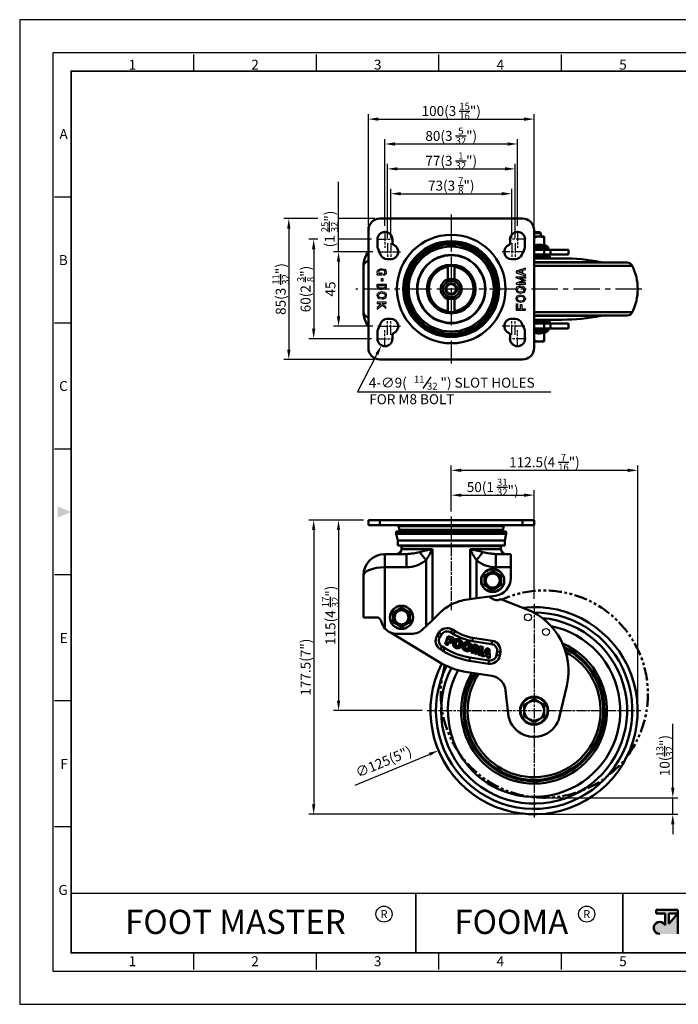
# Model space of a CAD drawing. Units: millimetres. Extents: x 0 to 1604, y 0 to 594.
# Drawn here: x 0 to 397, y 0 to 594 of the extents above; entities that cross this region are included whole.
import ezdxf
from ezdxf.enums import TextEntityAlignment as Align

# ---------------------------------------------------------------- set-up
doc = ezdxf.new("R2010")
doc.units = ezdxf.units.MM
doc.header["$LTSCALE"] = 0.5
for name, pattern in [('AM_ISO08W050', [18, 12, -1.5, 3, -1.5]), ('CENTER', [50.8, 31.75, -6.35, 6.35, -6.35]), ('PHANTOM2', [31.75, 15.875, -3.175, 3.175, -3.175, 3.175, -3.175])]:
    doc.linetypes.add(name, pattern=pattern)
doc.layers.get('0').update_dxf_attribs({"color": 3})
doc.layers.add('AM_7', color=1, linetype='AM_ISO08W050', lineweight=25)
doc.layers.add('AM_VIS', color=3, linetype='Continuous', lineweight=50)
doc.styles.add('DIM TEXT STYLE', font='romans.shx', dxfattribs={"oblique": 15, "bigfont": 'whgtxt.shx'})
doc.styles.add('GDD', font='romans.shx', dxfattribs={"oblique": 15})
doc.styles.add('SECTION', font='monosi.ttf', dxfattribs={"height": 3})
doc.styles.add('홈피용footmaster', font='HYMJRE.TTF')

# ---------------------------------------------------------------- blocks, each defined once
blk = doc.blocks.new('FORMAT-홈피용-HOR')
at = {"layer": 'AM_VIS'}
h = blk.add_hatch(color=1, dxfattribs=at)
h.paths.add_polyline_path([(195.83, 27.41), (198.56, 27.41), (195.83, 24.32)], flags=16)
edge = h.paths.add_edge_path()
edge.add_line((192.01, 28.51), (192.01, 27.41))
edge.add_line((192.01, 27.41), (194.74, 27.41))
edge.add_line((194.74, 27.41), (194.74, 23.84))
edge.add_arc((193.1, 23.04), 1.82, 25.8419, 270)
edge.add_line((193.1, 21.22), (198.56, 21.22))
edge.add_line((198.56, 21.22), (198.56, 28.51))
edge.add_line((198.56, 28.51), (192.01, 28.51))
at = {"color": 8}
for p, q in [((52.5, 281.5), (52.5, 286.5)), ((89.5, 281.5), (89.5, 286.5)), ((126.5, 281.5), (126.5, 286.5)), ((163.5, 281.5), (163.5, 286.5)), ((15.5, 243.5), (10.5, 243.5)), ((15.5, 205.5), (10.5, 205.5)), ((15.5, 167.5), (10.5, 167.5)), ((15.5, 129.5), (10.5, 129.5)), ((15.5, 91.5), (10.5, 91.5)), ((15.5, 53.5), (10.5, 53.5)), ((52.5, 10.5), (52.5, 15.5)), ((89.5, 10.5), (89.5, 15.5)), ((126.5, 10.5), (126.5, 15.5)), ((163.5, 10.5), (163.5, 15.5))]:
    blk.add_line(p, q, dxfattribs=at)
at = {"color": 9}
for p, q in [((119.54, 15.5), (119.54, 33.5)), ((181.96, 15.5), (181.96, 33.5))]:
    blk.add_line(p, q, dxfattribs=at)
blk.add_lwpolyline([(0, 0), (401, 0), (401, 297), (0, 297)], close=True)
at = {"color": 5}
blk.add_lwpolyline([(10, 10), (391, 10), (391, 287), (10, 287)], close=True, dxfattribs=at)
at = {"const_width": 0.5}
blk.add_lwpolyline([(15.5, 15.5), (385.5, 15.5), (385.5, 281.5), (15.5, 281.5)], close=True, dxfattribs=at)
at = {"const_width": 0.45}
for points in [[(275.6, 15.5), (275.6, 33.5), (15.5, 33.5)], [(119.54, 33.5), (119.54, 15.5)], [(181.96, 33.5), (181.96, 15.5)]]:
    blk.add_lwpolyline(points, dxfattribs=at)
at = {"color": 1}
for centre in [(109.92, 27.21), (109.92, 27.21), (171.06, 27.21)]:
    blk.add_circle(centre, 2.43, dxfattribs=at)
blk.add_solid([(11.5, 150.17), (11.5, 146.83), (15.5, 148.5)], dxfattribs=at)
at = {"layer": 'AM_VIS', "color": 1, "ltscale": 25.4}
for p, q in [((192.01, 28.51), (198.56, 28.51)), ((192.01, 28.51), (192.01, 27.41)), ((192.01, 27.41), (194.74, 27.41)), ((194.74, 27.41), (194.74, 23.84)), ((195.83, 27.41), (195.83, 24.32)), ((198.56, 27.41), (195.83, 24.32)), ((195.83, 27.41), (198.56, 27.41)), ((198.56, 28.51), (198.56, 21.22))]:
    blk.add_line(p, q, dxfattribs=at)
blk.add_arc((193.1, 23.04), 1.82, 25.8419, 270, dxfattribs=at)
at = {"color": 8, "style": 'SECTION'}
for s, p in [('1', (34, 281)), ('2', (71, 281)), ('3', (108, 281)), ('4', (145, 281)), ('5', (182, 281))]:
    blk.add_text(s, height=3, dxfattribs=at).set_placement(p, align=Align.BOTTOM_CENTER)
for s, p in [('A', (14.5, 262.5)), ('B', (14.5, 224.5)), ('C', (14.5, 186.5)), ('E', (14.5, 110.5)), ('F', (14.5, 72.5)), ('G', (14.5, 34.5))]:
    blk.add_text(s, height=3, dxfattribs=at).set_placement(p, align=Align.MIDDLE_RIGHT)
at = {"color": 1, "style": '홈피용footmaster'}
for s, height, p in [('FOOT MASTER', 7.2828, (65.09, 24.86)), ('R', 2.43, (109.92, 27.21)), ('FOOMA', 7.283, (148.32, 24.86)), ('R', 2.43, (171.06, 27.21))]:
    blk.add_text(s, height=height, dxfattribs=at).set_placement(p, align=Align.MIDDLE_CENTER)
at = {"color": 8, "style": 'SECTION'}
for s, p in [('1', (34, 14.5)), ('2', (71, 14.5)), ('3', (108, 14.5)), ('4', (145, 14.5)), ('5', (182, 14.5))]:
    blk.add_text(s, height=3, dxfattribs=at).set_placement(p, align=Align.TOP_CENTER)

msp = doc.modelspace()

# ---------------------------------------------------------------- linework, layer by layer
at = {"color": 1}
for p, q in [((210.38, 470.01), (210.38, 537.01)), ((310.38, 470.01), (310.38, 537.01)), ((216.38, 534.01), (304.38, 534.01)), ((220.38, 469.66), (220.38, 522.01)), ((226.38, 519.01), (294.38, 519.01)), ((300.38, 469.66), (300.38, 522.01)), ((221.88, 462.16), (221.88, 507.01)), ((298.88, 462.16), (298.88, 507.01)), ((227.88, 504.01), (292.88, 504.01)), ((192.38, 454.01), (192.38, 496.27)), ((223.88, 462.16), (223.88, 492.01)), ((229.88, 489.01), (290.88, 489.01)), ((296.88, 462.16), (296.88, 492.01)), ((179.97, 474.01), (159.38, 474.01)), ((214.38, 474.01), (192.38, 474.01)), ((162.38, 468.01), (162.38, 395.01)), ((179.97, 461.51), (174.38, 461.51)), ((212.23, 461.51), (192.38, 461.51)), ((177.38, 455.51), (177.38, 407.51)), ((213.03, 454.01), (189.38, 454.01)), ((192.38, 448.01), (192.38, 415.01)), ((213.03, 409.01), (189.38, 409.01)), ((212.23, 401.51), (174.38, 401.51)), ((214.38, 389.01), (159.38, 389.01)), ((260.38, 297.37), (260.38, 325.15)), ((266.38, 322.15), (366.88, 322.15)), ((372.88, 180.15), (372.88, 325.15)), ((260.38, 297.37), (260.38, 310.15)), ((310.38, 244.62), (310.38, 310.15)), ((266.38, 307.15), (304.38, 307.15)), ((207.38, 292.15), (174.38, 292.15)), ((207.38, 292.15), (189.38, 292.15)), ((177.38, 286.15), (177.38, 120.65)), ((192.38, 286.15), (192.38, 183.15)), ((242.9, 177.15), (189.38, 177.15)), ((394.05, 130.65), (394.05, 169.3)), ((202.47, 132.19), (247.15, 150.8)), ((319.55, 124.65), (397.05, 124.65)), ((394.05, 114.65), (394.05, 124.65)), ((307.38, 114.65), (174.38, 114.65)), ((313.38, 114.65), (397.05, 114.65)), ((394.05, 108.65), (394.05, 102.65))]:
    msp.add_line(p, q, dxfattribs=at)
at = {"color": 1, "linetype": 'CENTER'}
for p, q in [((260.38, 476.42), (260.38, 386.6)), ((375.46, 431.51), (202.81, 431.51))]:
    msp.add_line(p, q, dxfattribs=at)
at = {"color": 2, "linetype": 'Continuous'}
for p, q in [((215.7, 441.65), (215.92, 442.78)), ((215.92, 440.81), (215.7, 441.65)), ((215.7, 439.81), (215.7, 440.61)), ((215.7, 440.61), (216.04, 440.61)), ((218.46, 439.81), (215.7, 439.81)), ((215.92, 442.78), (216.55, 443.2)), ((216.04, 440.61), (215.92, 440.81)), ((216.62, 442.28), (216.53, 441.65)), ((216.53, 441.65), (216.66, 441.13)), ((216.55, 443.2), (217.61, 443.61)), ((216.92, 442.48), (216.62, 442.28)), ((216.66, 441.13), (216.91, 440.74)), ((216.91, 440.74), (217.03, 440.67)), ((217.8, 442.83), (216.92, 442.48)), ((217.03, 440.67), (217.45, 440.61)), ((217.45, 440.61), (217.66, 440.61)), ((217.61, 443.61), (218.46, 443.7)), ((217.66, 441.31), (218.46, 441.31)), ((217.66, 440.61), (217.66, 441.31)), ((218.43, 442.89), (217.8, 442.83)), ((219.73, 442.67), (218.43, 442.89)), ((218.46, 443.7), (219.95, 443.45)), ((218.46, 441.31), (218.46, 439.81)), ((219.62, 440.48), (220.15, 440.84)), ((219.62, 439.76), (219.62, 440.48)), ((220.05, 439.81), (219.62, 439.76)), ((220.1, 442.53), (219.73, 442.67)), ((219.95, 443.45), (220.58, 443.2)), ((220.69, 440.23), (220.05, 439.81)), ((220.29, 442.31), (220.1, 442.53)), ((220.15, 440.84), (220.35, 441.06)), ((220.41, 441.58), (220.29, 442.31)), ((220.35, 441.06), (220.41, 441.58)), ((220.58, 443.2), (221.01, 442.7)), ((221.11, 440.73), (220.69, 440.23)), ((221.01, 442.7), (221.22, 441.65)), ((221.22, 441.65), (221.11, 440.73)), ((305.1, 444.17), (299.58, 442.34)), ((299.58, 442.34), (299.58, 441.28)), ((299.58, 441.28), (305.1, 439.45)), ((300.53, 441.81), (303.01, 442.63)), ((303.01, 440.99), (300.53, 441.81)), ((303.01, 442.63), (303.01, 440.99)), ((303.61, 442.83), (305.1, 443.33)), ((303.61, 440.79), (303.61, 442.83)), ((305.1, 440.29), (303.61, 440.79)), ((305.1, 443.33), (305.1, 444.17)), ((305.1, 439.45), (305.1, 440.29)), ((215.7, 432.65), (215.7, 434.48)), ((215.7, 434.48), (221.22, 434.48)), ((216.5, 432.84), (216.5, 433.68)), ((216.5, 433.68), (220.42, 433.68)), ((218.27, 436.17), (218.27, 437.81)), ((218.27, 437.81), (219.07, 437.81)), ((219.07, 436.17), (218.27, 436.17)), ((219.07, 437.81), (219.07, 436.17)), ((220.42, 433.68), (220.42, 432.79)), ((221.22, 434.48), (221.22, 432.65)), ((299.58, 438.32), (299.58, 438.86)), ((299.58, 438.86), (305.1, 438.86)), ((303.73, 436.69), (299.58, 438.32)), ((303.73, 436.69), (299.58, 435.06)), ((299.58, 435.06), (299.58, 434.52)), ((299.58, 434.52), (305.1, 434.52)), ((305.1, 438.16), (301.64, 438.16)), ((301.64, 438.16), (305.1, 436.8)), ((301.64, 435.22), (305.1, 436.58)), ((305.1, 435.22), (301.64, 435.22)), ((305.1, 438.86), (305.1, 438.16)), ((305.1, 436.8), (305.1, 436.69)), ((305.1, 436.58), (305.1, 436.69)), ((305.1, 434.52), (305.1, 435.22)), ((216.13, 431.81), (215.7, 432.65)), ((215.7, 427.65), (215.92, 428.65)), ((215.92, 428.65), (216.87, 429.65)), ((217.4, 431.31), (216.13, 431.81)), ((216.7, 432.45), (216.5, 432.84)), ((216.53, 427.69), (216.65, 428.26)), ((216.73, 427.07), (216.53, 427.69)), ((216.65, 428.26), (217.27, 428.91)), ((217.6, 432.09), (216.7, 432.45)), ((216.87, 429.65), (218.57, 429.98)), ((217.27, 428.91), (218.56, 429.16)), ((218.67, 431.15), (217.4, 431.31)), ((218.66, 431.96), (217.6, 432.09)), ((218.56, 429.16), (219.67, 428.91)), ((218.57, 429.98), (220.05, 429.65)), ((219.89, 432.16), (218.66, 431.96)), ((220.16, 431.4), (218.67, 431.15)), ((219.67, 428.91), (220.16, 428.48)), ((220.26, 432.37), (219.89, 432.16)), ((220.05, 429.65), (220.8, 428.98)), ((220.9, 431.81), (220.16, 431.4)), ((220.16, 428.48), (220.34, 428.14)), ((220.42, 432.79), (220.26, 432.37)), ((220.44, 427.81), (220.27, 427.01)), ((220.34, 428.14), (220.43, 427.53)), ((220.8, 428.98), (221.11, 428.4)), ((221.22, 432.65), (220.9, 431.81)), ((221.11, 428.4), (221.22, 427.65)), ((299.58, 431.19), (299.79, 432.19)), ((299.69, 430.44), (299.58, 431.19)), ((300, 429.86), (299.69, 430.44)), ((299.79, 432.19), (300.43, 432.94)), ((300.75, 429.19), (300, 429.86)), ((300.36, 431.02), (300.53, 431.83)), ((300.46, 430.69), (300.37, 431.3)), ((300.43, 432.94), (301.28, 433.36)), ((300.43, 427.44), (301.28, 427.86)), ((300.64, 430.36), (300.46, 430.69)), ((300.53, 431.83), (300.93, 432.29)), ((301.13, 429.92), (300.64, 430.36)), ((302.23, 428.86), (300.75, 429.19)), ((300.93, 432.29), (301.54, 432.59)), ((302.24, 429.67), (301.13, 429.92)), ((301.28, 433.36), (302.13, 433.52)), ((301.28, 427.86), (302.13, 428.02)), ((301.54, 432.59), (302.13, 432.71)), ((302.13, 433.52), (303.82, 433.19)), ((302.13, 432.71), (303.42, 432.45)), ((302.13, 428.02), (303.82, 427.69)), ((303.93, 429.19), (302.23, 428.86)), ((303.53, 429.92), (302.24, 429.67)), ((303.42, 432.45), (304.07, 431.77)), ((304.15, 430.58), (303.53, 429.92)), ((303.82, 433.19), (304.78, 432.19)), ((303.82, 427.69), (304.78, 426.69)), ((304.88, 430.19), (303.93, 429.19)), ((304.07, 431.77), (304.27, 431.15)), ((304.27, 431.15), (304.15, 430.58)), ((304.78, 432.19), (305.1, 431.19)), ((305.1, 431.19), (304.88, 430.19)), ((216.02, 426.65), (215.7, 427.65)), ((221.22, 423.65), (215.7, 423.65)), ((215.7, 423.65), (215.7, 422.85)), ((215.7, 422.85), (217.51, 422.85)), ((218.08, 422.31), (215.7, 420.31)), ((215.7, 419.27), (218.67, 421.76)), ((216.98, 425.65), (216.02, 426.65)), ((217.38, 426.38), (216.73, 427.07)), ((218.67, 425.31), (216.98, 425.65)), ((218.67, 426.13), (217.38, 426.38)), ((217.51, 422.85), (218.08, 422.31)), ((219.27, 426.24), (218.67, 426.13)), ((219.52, 425.48), (218.67, 425.31)), ((218.67, 421.76), (220.83, 419.75)), ((220.83, 420.84), (218.68, 422.85)), ((218.68, 422.85), (221.22, 422.85)), ((219.87, 426.54), (219.27, 426.24)), ((220.37, 425.9), (219.52, 425.48)), ((220.27, 427.01), (219.87, 426.54)), ((221.01, 426.65), (220.37, 425.9)), ((221.22, 427.65), (221.01, 426.65)), ((221.22, 422.85), (221.22, 423.65)), ((299.58, 425.69), (299.79, 426.69)), ((299.69, 424.94), (299.58, 425.69)), ((299.58, 422.59), (299.58, 418.86)), ((299.58, 422.59), (300.38, 422.59)), ((300, 424.36), (299.69, 424.94)), ((299.79, 426.69), (300.43, 427.44)), ((300.75, 423.69), (300, 424.36)), ((300.36, 425.52), (300.53, 426.33)), ((300.46, 425.19), (300.37, 425.8)), ((300.38, 422.59), (300.38, 419.66)), ((300.64, 424.86), (300.46, 425.19)), ((300.53, 426.33), (300.93, 426.79)), ((301.13, 424.42), (300.64, 424.86)), ((302.23, 423.36), (300.75, 423.69)), ((300.93, 426.79), (301.54, 427.09)), ((302.24, 424.17), (301.13, 424.42)), ((301.54, 427.09), (302.13, 427.21)), ((302.13, 427.21), (303.42, 426.95)), ((302.13, 419.66), (302.13, 422.18)), ((302.13, 422.18), (302.93, 422.18)), ((303.93, 423.69), (302.23, 423.36)), ((303.53, 424.42), (302.24, 424.17)), ((302.93, 422.18), (302.93, 419.66)), ((303.42, 426.95), (304.07, 426.27)), ((304.15, 425.08), (303.53, 424.42)), ((304.88, 424.69), (303.93, 423.69)), ((304.07, 426.27), (304.27, 425.65)), ((304.27, 425.65), (304.15, 425.08)), ((304.78, 426.69), (305.1, 425.69)), ((305.1, 425.69), (304.88, 424.69)), ((215.7, 420.31), (215.7, 419.27)), ((220.83, 419.75), (220.83, 420.84)), ((299.58, 418.86), (305.1, 418.86)), ((300.38, 419.66), (302.13, 419.66)), ((302.93, 419.66), (305.1, 419.66)), ((305.1, 418.86), (305.1, 419.66))]:
    msp.add_line(p, q, dxfattribs=at)
at = {"color": 4}
msp.add_line((243.51, 371.58), (248.32, 378.46), dxfattribs=at)
at = {"color": 1}
msp.add_lwpolyline([(215.54, 392.2), (203.76, 369.53), (320.51, 369.53)], dxfattribs=at)
for centre in [(306.75, 233.45), (317.63, 224.64)]:
    msp.add_circle(centre, 2.1)
for points in [[(216.38, 535.01), (216.38, 533.01), (210.38, 534.01)], [(304.38, 535.01), (304.38, 533.01), (310.38, 534.01)], [(226.38, 520.01), (226.38, 518.01), (220.38, 519.01)], [(294.38, 520.01), (294.38, 518.01), (300.38, 519.01)], [(227.88, 505.01), (227.88, 503.01), (221.88, 504.01)], [(292.88, 505.01), (292.88, 503.01), (298.88, 504.01)], [(229.88, 490.01), (229.88, 488.01), (223.88, 489.01)], [(290.88, 490.01), (290.88, 488.01), (296.88, 489.01)], [(161.38, 468.01), (163.38, 468.01), (162.38, 474.01)], [(176.38, 455.51), (178.38, 455.51), (177.38, 461.51)], [(191.38, 448.01), (193.38, 448.01), (192.38, 454.01)], [(191.38, 415.01), (193.38, 415.01), (192.38, 409.01)], [(176.38, 407.51), (178.38, 407.51), (177.38, 401.51)], [(161.38, 395.01), (163.38, 395.01), (162.38, 389.01)], [(214.65, 392.66), (218.3, 397.52), (216.43, 391.73)], [(266.38, 323.15), (266.38, 321.15), (260.38, 322.15)], [(366.88, 323.15), (366.88, 321.15), (372.88, 322.15)], [(266.38, 308.15), (266.38, 306.15), (260.38, 307.15)], [(304.38, 308.15), (304.38, 306.15), (310.38, 307.15)], [(176.38, 286.15), (178.38, 286.15), (177.38, 292.15)], [(191.38, 286.15), (193.38, 286.15), (192.38, 292.15)], [(191.38, 183.15), (193.38, 183.15), (192.38, 177.15)], [(246.76, 151.73), (247.53, 149.88), (252.69, 153.11)], [(393.05, 130.65), (395.05, 130.65), (394.05, 124.65)], [(176.38, 120.65), (178.38, 120.65), (177.38, 114.65)], [(393.05, 108.65), (395.05, 108.65), (394.05, 114.65)]]:
    msp.add_solid(points, dxfattribs=at)
at = {"layer": 'AM_7'}
for p, q in [((220.38, 466.66), (220.38, 456.37)), ((300.38, 466.66), (300.38, 456.37)), ((215.23, 461.51), (225.52, 461.51)), ((221.88, 459.16), (221.88, 448.87)), ((223.88, 459.16), (223.88, 448.87)), ((305.52, 461.51), (295.23, 461.51)), ((296.88, 459.16), (296.88, 448.87)), ((298.88, 459.16), (298.88, 448.87)), ((216.03, 454.01), (229.73, 454.01)), ((304.73, 454.01), (291.03, 454.01)), ((221.88, 403.87), (221.88, 414.16)), ((223.88, 403.87), (223.88, 414.16)), ((296.88, 403.87), (296.88, 414.16)), ((298.88, 403.87), (298.88, 414.16)), ((216.03, 409.01), (229.73, 409.01)), ((220.38, 396.37), (220.38, 406.66)), ((304.73, 409.01), (291.03, 409.01)), ((300.38, 396.37), (300.38, 406.66)), ((215.23, 401.51), (225.52, 401.51)), ((305.52, 401.51), (295.23, 401.51)), ((260.38, 294.37), (260.38, 237.75)), ((310.38, 241.62), (310.38, 112.67)), ((245.9, 177.15), (374.86, 177.15))]:
    msp.add_line(p, q, dxfattribs=at)
at = {"layer": 'AM_VIS'}
for p, q in [((217.38, 474.01), (303.38, 474.01)), ((210.38, 396.01), (210.38, 467.01)), ((310.38, 467.01), (310.38, 396.01)), ((310.38, 465.76), (313.88, 465.76)), ((310.38, 465.26), (314.38, 465.26)), ((313.88, 465.76), (314.38, 465.26)), ((314.38, 465.26), (314.38, 463.26)), ((215.88, 461.51), (215.88, 457.51)), ((224.88, 459.14), (224.88, 461.51)), ((295.88, 461.51), (295.88, 459.14)), ((304.88, 457.51), (304.88, 461.51)), ((313.38, 463.26), (310.38, 463.26)), ((310.38, 457.71), (310.38, 462.49)), ((316.38, 463.26), (313.38, 463.26)), ((316.38, 463.26), (316.38, 462.49)), ((316.38, 457.71), (316.38, 462.49)), ((316.38, 458.26), (318.54, 456.97)), ((216.24, 455.74), (217.74, 452.24)), ((303.02, 452.24), (304.52, 455.74)), ((304.41, 455.51), (304.42, 455.51)), ((318.54, 456.97), (310.38, 456.97)), ((318.88, 456.37), (310.38, 456.37)), ((318.88, 455.96), (310.38, 455.96)), ((310.38, 455.26), (316.48, 455.26)), ((331.1, 452.26), (310.38, 452.26)), ((319.38, 451.51), (310.38, 451.51)), ((314.38, 451.51), (314.38, 452.26)), ((320.31, 455.26), (316.48, 455.26)), ((316.48, 452.26), (316.48, 455.26)), ((318.88, 455.96), (318.88, 456.37)), ((320.31, 452.26), (320.31, 455.26)), ((320.31, 455.26), (331.1, 455.26)), ((331.1, 455.26), (331.1, 452.26)), ((207.38, 445.51), (207.38, 417.51)), ((221.88, 449.51), (223.88, 449.51)), ((296.88, 449.51), (298.88, 449.51)), ((319.88, 451.01), (310.38, 451.01)), ((319.88, 450.21), (310.38, 450.21)), ((327.38, 450.01), (310.38, 450.01)), ((350.51, 447.76), (310.38, 447.76)), ((310.38, 447.51), (366.49, 447.51)), ((310.38, 445.55), (369.64, 445.55)), ((319.88, 450.21), (319.88, 451.01)), ((258.38, 445.37), (258.38, 444.86)), ((258.38, 437.53), (258.38, 444.86)), ((262.38, 445.37), (262.38, 444.86)), ((262.38, 444.86), (262.38, 437.53)), ((258.38, 437.53), (258.38, 436.6)), ((262.38, 437.53), (262.38, 436.6)), ((258.38, 426.42), (258.38, 425.5)), ((258.38, 418.16), (258.38, 425.5)), ((262.38, 426.42), (262.38, 425.5)), ((262.38, 425.5), (262.38, 418.16)), ((258.38, 418.16), (258.38, 417.66)), ((262.38, 418.16), (262.38, 417.66)), ((310.38, 417.48), (369.64, 417.48)), ((217.74, 410.79), (216.24, 407.29)), ((223.88, 413.51), (221.88, 413.51)), ((298.88, 413.51), (296.88, 413.51)), ((304.52, 407.29), (303.02, 410.79)), ((310.38, 415.51), (366.49, 415.51)), ((310.38, 415.26), (350.51, 415.26)), ((310.38, 413.01), (327.38, 413.01)), ((310.38, 412.81), (319.88, 412.81)), ((310.38, 412.01), (319.88, 412.01)), ((310.38, 411.51), (319.38, 411.51)), ((310.38, 410.76), (331.1, 410.76)), ((314.38, 410.76), (314.38, 411.51)), ((316.48, 407.76), (316.48, 410.76)), ((319.88, 412.81), (319.88, 412.01)), ((320.31, 407.76), (320.31, 410.76)), ((331.1, 410.76), (331.1, 407.76)), ((215.88, 405.51), (215.88, 401.51)), ((304.41, 407.51), (304.42, 407.51)), ((304.88, 401.51), (304.88, 405.51)), ((316.48, 407.76), (310.38, 407.76)), ((310.38, 407.06), (318.88, 407.06)), ((310.38, 406.66), (318.88, 406.66)), ((310.38, 406.06), (318.54, 406.06)), ((310.38, 405.32), (310.38, 400.54)), ((316.38, 404.76), (318.54, 406.06)), ((316.38, 405.32), (316.38, 400.54)), ((316.48, 407.76), (320.31, 407.76)), ((318.88, 407.06), (318.88, 406.66)), ((331.1, 407.76), (320.31, 407.76)), ((224.88, 401.51), (224.88, 403.89)), ((295.88, 403.89), (295.88, 401.51)), ((310.38, 399.76), (313.38, 399.76)), ((313.38, 399.76), (316.38, 399.76)), ((316.38, 400.54), (316.38, 399.76)), ((303.38, 389.01), (217.38, 389.01)), ((210.38, 289.15), (210.38, 292.15)), ((210.38, 292.15), (217.38, 292.15)), ((217.38, 289.15), (217.38, 292.15)), ((303.38, 292.15), (217.38, 292.15)), ((303.38, 289.15), (303.38, 292.15)), ((303.38, 292.15), (310.38, 292.15)), ((310.38, 289.15), (310.38, 292.15)), ((217.38, 289.15), (210.38, 289.15)), ((217.38, 289.15), (303.38, 289.15)), ((227.18, 285.25), (227.18, 283.75)), ((227.18, 285.25), (293.58, 285.25)), ((229.24, 286.25), (228.59, 288.43)), ((228.59, 288.43), (292.17, 288.43)), ((229.24, 286.25), (291.52, 286.25)), ((291.52, 286.25), (292.17, 288.43)), ((293.58, 285.25), (293.58, 283.75)), ((310.38, 289.15), (303.38, 289.15)), ((228.13, 279.75), (227.18, 283.75)), ((227.18, 283.75), (293.58, 283.75)), ((228.13, 279.75), (228.13, 276.75)), ((228.13, 279.75), (292.63, 279.75)), ((292.63, 279.75), (293.58, 283.75)), ((292.63, 279.75), (292.63, 276.75)), ((228.13, 276.75), (292.63, 276.75)), ((230.38, 276.45), (230.38, 274.65)), ((230.38, 276.45), (260.38, 276.45)), ((248.98, 274.65), (230.38, 274.65)), ((248.98, 274.65), (248.98, 231.83)), ((260.38, 276.45), (290.38, 276.45)), ((290.38, 274.65), (271.78, 274.65)), ((271.78, 274.65), (271.78, 244.44)), ((290.38, 276.45), (290.38, 274.65)), ((220.38, 263.65), (220.38, 271.65)), ((220.38, 271.65), (233.4, 271.65)), ((233.4, 263.65), (233.4, 271.65)), ((245.18, 267.88), (241.24, 272.8)), ((245.18, 228.13), (245.18, 267.88)), ((279.52, 272.8), (275.58, 267.88)), ((275.58, 244.93), (275.58, 267.88)), ((287.36, 271.65), (287.36, 263.65)), ((287.36, 271.65), (296.38, 271.65)), ((296.38, 263.65), (296.38, 271.65)), ((220.38, 263.65), (220.38, 226.77)), ((233.4, 263.65), (220.38, 263.65)), ((282.88, 259.98), (285.38, 261.42)), ((285.38, 261.42), (287.88, 259.98)), ((296.38, 263.65), (287.36, 263.65)), ((296.38, 263.65), (296.38, 257.3)), ((207.38, 233.45), (207.38, 258.65)), ((280.38, 258.53), (282.88, 259.98)), ((280.38, 258.53), (280.38, 255.65)), ((280.38, 255.65), (280.38, 252.76)), ((287.88, 259.98), (290.38, 258.53)), ((290.38, 258.53), (290.38, 255.65)), ((290.38, 255.65), (290.38, 252.76)), ((280.38, 252.76), (282.88, 251.32)), ((282.88, 251.32), (285.38, 249.87)), ((285.38, 249.87), (287.88, 251.32)), ((287.88, 251.32), (290.38, 252.76)), ((270.29, 244.24), (271.78, 244.44)), ((275.58, 244.93), (271.78, 244.44)), ((286.8, 246.4), (275.58, 244.93)), ((283.17, 245.92), (286.07, 244.21)), ((288.45, 243.89), (289.43, 244.15)), ((291.31, 244.05), (305.69, 238.41)), ((225.38, 236.33), (227.88, 237.78)), ((227.88, 237.78), (230.38, 239.22)), ((230.38, 239.22), (232.88, 237.78)), ((232.88, 237.78), (235.38, 236.33)), ((207.38, 233.45), (215.15, 233.45)), ((225.38, 236.33), (225.38, 233.45)), ((225.38, 233.45), (225.38, 230.56)), ((235.38, 236.33), (235.38, 233.45)), ((235.38, 233.45), (235.38, 230.56)), ((248.98, 231.83), (245.18, 228.13)), ((248.98, 231.83), (253.23, 235.97)), ((218.02, 231.31), (218.24, 230.57)), ((225.38, 230.56), (227.88, 229.12)), ((227.88, 229.12), (230.38, 227.67)), ((230.38, 227.67), (232.88, 229.12)), ((232.88, 229.12), (235.38, 230.56)), ((245.18, 228.13), (243.29, 226.29)), ((261.12, 226.1), (260.08, 224.39)), ((262.83, 225.05), (261.12, 226.1)), ((251.86, 207.14), (224.04, 224.19)), ((236.31, 223.45), (227.82, 223.45)), ((252.87, 224.11), (251.83, 222.41)), ((251.83, 222.41), (253.53, 221.36)), ((252.87, 224.11), (254.58, 223.07)), ((254.58, 223.07), (253.53, 221.36)), ((261.78, 223.34), (260.08, 224.39)), ((262.83, 225.05), (261.78, 223.34)), ((273.5, 221.13), (273.19, 219.15)), ((285.06, 219.32), (273.5, 221.13)), ((253.81, 214.16), (254.85, 215.86)), ((253.81, 214.16), (255.51, 213.11)), ((254.85, 215.86), (256.56, 214.82)), ((256.56, 214.82), (255.51, 213.11)), ((284.76, 217.34), (273.19, 219.15)), ((284.76, 217.34), (285.06, 219.32)), ((271.65, 209.27), (271.34, 207.29)), ((271.65, 209.27), (283.21, 207.46)), ((287.78, 210.8), (288.09, 212.77)), ((287.78, 210.8), (289.76, 210.49)), ((288.09, 212.77), (290.07, 212.46)), ((289.76, 210.49), (290.07, 212.46)), ((271.34, 207.29), (282.9, 205.49)), ((283.21, 207.46), (282.9, 205.49)), ((284.78, 198.11), (270.26, 200.38)), ((330.07, 192.15), (325.77, 173.58)), ((294.67, 175.46), (293.18, 189.29)), ((304.38, 180.61), (307.38, 182.34)), ((304.38, 180.61), (304.38, 177.15)), ((307.38, 182.34), (310.38, 184.07)), ((310.38, 184.07), (313.38, 182.34)), ((313.38, 182.34), (316.38, 180.61)), ((316.38, 180.61), (316.38, 177.15)), ((304.38, 177.15), (304.38, 173.68)), ((304.38, 173.68), (307.38, 171.95)), ((313.38, 171.95), (316.38, 173.68)), ((316.38, 177.15), (316.38, 173.68)), ((307.38, 171.95), (310.38, 170.22)), ((310.38, 170.22), (313.38, 171.95))]:
    msp.add_line(p, q, dxfattribs=at)
at = {"layer": 'AM_VIS', "color": 2}
for p, q in [((256.69, 217.17), (258.24, 222.16)), ((258.36, 221.94), (256.91, 217.28)), ((258.24, 222.16), (262.01, 220.99)), ((261.78, 220.87), (258.36, 221.94)), ((258.99, 219.53), (259.33, 220.62)), ((259.45, 220.41), (259.21, 219.63)), ((259.33, 220.62), (261.5, 219.94)), ((261.62, 219.73), (259.45, 220.41)), ((261.5, 219.94), (261.78, 220.87)), ((262.01, 220.99), (261.62, 219.73)), ((258.29, 216.68), (256.69, 217.17)), ((256.91, 217.28), (258.17, 216.89)), ((258.17, 216.89), (258.71, 218.64)), ((258.83, 218.43), (258.29, 216.68)), ((258.71, 218.64), (260.44, 218.1)), ((260.56, 217.89), (258.83, 218.43)), ((260.71, 218.99), (258.99, 219.53)), ((259.21, 219.63), (260.94, 219.1)), ((260.44, 218.1), (260.71, 218.99)), ((260.94, 219.1), (260.56, 217.89)), ((272.46, 212.27), (274.01, 217.25)), ((274.13, 217.03), (272.68, 212.37)), ((273.78, 212.03), (274.95, 215.79)), ((274.65, 214.23), (273.91, 211.82)), ((274.01, 217.25), (275.96, 216.65)), ((275.78, 216.52), (274.13, 217.03)), ((274.66, 214.22), (274.77, 214.65)), ((274.71, 211.57), (274.83, 214.15)), ((274.77, 214.65), (274.96, 215.45)), ((274.83, 214.15), (274.87, 214.66)), ((274.87, 214.66), (274.96, 215.45)), ((275.09, 215.75), (274.89, 211.69)), ((274.95, 215.79), (275.09, 215.75)), ((275.68, 212.73), (275.78, 216.52)), ((277.76, 215.9), (275.68, 212.73)), ((275.75, 211.42), (277.86, 214.89)), ((275.87, 213.95), (275.86, 213.7)), ((275.96, 216.65), (275.87, 213.95)), ((276.2, 213.83), (277.68, 216.11)), ((278.04, 214.84), (276.87, 211.07)), ((277.39, 213.79), (277.8, 214.53)), ((277.41, 213.42), (277.57, 213.89)), ((277.57, 213.89), (277.8, 214.53)), ((277.68, 216.11), (279.63, 215.51)), ((279.4, 215.39), (277.76, 215.9)), ((277.86, 214.89), (278.04, 214.84)), ((277.96, 210.73), (279.4, 215.39)), ((279.63, 215.51), (278.08, 210.52)), ((278.53, 210.38), (281.83, 214.82)), ((281.9, 214.61), (278.8, 210.47)), ((281.83, 214.82), (283.45, 214.32)), ((283.28, 214.18), (281.9, 214.61)), ((283.48, 209.02), (283.28, 214.18)), ((283.45, 214.32), (283.66, 208.79)), ((273.91, 211.82), (272.46, 212.27)), ((272.68, 212.37), (273.78, 212.03)), ((275.83, 211.22), (274.71, 211.57)), ((274.89, 211.69), (275.75, 211.42)), ((275.82, 213.16), (275.86, 213.7)), ((275.82, 213.16), (276.04, 213.57)), ((277.2, 213.47), (275.83, 211.22)), ((276.04, 213.57), (276.2, 213.83)), ((276.64, 210.97), (277.41, 213.42)), ((278.08, 210.52), (276.64, 210.97)), ((276.87, 211.07), (277.96, 210.73)), ((277.2, 213.47), (277.39, 213.79)), ((280.1, 209.89), (278.53, 210.38)), ((278.8, 210.47), (280.05, 210.08)), ((280.05, 210.08), (280.43, 210.69)), ((280.5, 210.49), (280.1, 209.89)), ((280.43, 210.69), (282.25, 210.12)), ((282.09, 210), (280.5, 210.49)), ((280.87, 211.35), (282.33, 213.56)), ((282.28, 210.91), (280.87, 211.35)), ((281.96, 212.72), (281.12, 211.45)), ((281.12, 211.45), (282.12, 211.13)), ((281.96, 212.72), (282.1, 212.95)), ((282.07, 209.28), (282.09, 210)), ((283.66, 208.79), (282.07, 209.28)), ((282.1, 212.95), (282.21, 213.18)), ((282.12, 211.13), (282.15, 212.65)), ((282.17, 212.94), (282.15, 212.65)), ((282.17, 212.94), (282.21, 213.18)), ((282.25, 210.12), (282.24, 209.4)), ((282.24, 209.4), (283.48, 209.02)), ((282.33, 213.56), (282.28, 210.91))]:
    msp.add_line(p, q, dxfattribs=at)
at = {"layer": 'AM_VIS'}
for centre, radius in [((260.38, 431.51), 32.75), ((260.38, 431.51), 28.91), ((260.38, 431.51), 28.27), ((260.38, 431.51), 27.79), ((260.38, 431.51), 27.77), ((260.38, 431.51), 26.94), ((260.38, 431.51), 25.64), ((260.38, 431.51), 20.6), ((260.38, 431.51), 20.4), ((260.38, 431.51), 14.69), ((260.38, 431.51), 5), ((260.38, 431.51), 3.5), ((260.38, 431.51), 3), ((285.38, 255.65), 7), ((285.38, 255.65), 6.83), ((285.38, 255.65), 4.25), ((230.38, 233.45), 7), ((230.38, 233.45), 6.83), ((230.38, 233.45), 4.25), ((310.38, 177.15), 8.5), ((310.38, 177.15), 8.16)]:
    msp.add_circle(centre, radius, dxfattribs=at)
for centre, radius, start, end in [((217.38, 467.01), 7, 90, 180), ((303.38, 467.01), 7, 0, 90), ((220.38, 461.51), 4.5, 0, 180), ((300.38, 461.51), 4.5, 0, 180), ((220.38, 457.51), 4.5, 180, 203.19859), ((223.88, 454.01), 4.5, 270, 68.67631), ((225.88, 459.14), 1, 180, 248.67631), ((296.88, 454.01), 4.5, 111.32369, 270), ((294.88, 459.14), 1, 291.32369, 360), ((300.38, 457.51), 4.5, 336.80141, 0), ((220.38, 445.51), 13, 140.28486, 180), ((221.88, 454.01), 4.5, 203.19859, 270), ((298.88, 454.01), 4.5, 270, 336.80141), ((318.18, 455.96), 0.7, 270, 0), ((318.18, 456.37), 0.7, 0, 59.03624), ((319.38, 451.01), 0.5, 0, 90), ((260.38, 431.51), 14, 81.78679, 98.21321), ((320.08, 450.21), 0.2, 180, 270), ((327.38, 330.01), 120, 78.88396, 90), ((350.13, 445.8), 2, 58.97186, 78.88396), ((366.49, 444.01), 3.5, 26.01437, 90), ((340.88, 431.51), 32, 333.98563, 26.01437), ((260.38, 431.51), 14, 98.21321, 261.78679), ((260.38, 431.51), 13.5, 98.51962, 261.48038), ((260.38, 431.51), 14, 278.21321, 81.78679), ((260.38, 431.51), 13.5, 278.51962, 81.48038), ((260.38, 431.51), 6.34, 108.39444, 251.60556), ((260.38, 431.51), 6, 70.52878, 109.47122), ((260.38, 431.51), 6.34, 288.39444, 71.60556), ((260.38, 431.51), 6, 250.52878, 289.47122), ((220.38, 417.51), 13, 180, 219.71514), ((260.38, 431.51), 14, 261.78679, 278.21321), ((366.49, 419.01), 3.5, 270, 333.98563), ((221.88, 409.01), 4.5, 90, 156.80141), ((223.88, 409.01), 4.5, 291.32369, 90), ((296.88, 409.01), 4.5, 90, 248.67631), ((298.88, 409.01), 4.5, 23.19859, 90), ((319.38, 412.01), 0.5, 270, 0), ((320.08, 412.81), 0.2, 90, 180), ((327.38, 533.01), 120, 270, 281.11604), ((350.13, 417.23), 2, 281.11604, 301.02814), ((220.38, 405.51), 4.5, 156.80141, 180), ((225.88, 403.89), 1, 111.32369, 180), ((294.88, 403.89), 1, 0, 68.67631), ((300.38, 405.51), 4.5, 0, 23.19859), ((318.18, 407.06), 0.7, 0, 90), ((318.18, 406.66), 0.7, 300.96376, 0), ((220.38, 401.51), 4.5, 180, 0), ((300.38, 401.51), 4.5, 180, 0), ((217.38, 396.01), 7, 180, 270), ((303.38, 396.01), 7, 270, 0), ((227.63, 288.15), 1, 16.50436, 90), ((232.59, 287.25), 3.5, 196.50436, 214.8499), ((288.17, 287.25), 3.5, 325.1501, 343.49564), ((293.13, 288.15), 1, 90, 163.49564), ((227.38, 274.65), 3, 270, 0), ((233.38, 276.45), 3, 174.26083, 180), ((327.23, -70.34), 353.75, 102.77885, 104.06737), ((202.42, 296.27), 51.33, 326.40859, 335.08344), ((318.33, 296.27), 51.33, 204.91656, 213.59141), ((193.53, -70.34), 353.75, 75.93263, 77.22115), ((287.38, 276.45), 3, 0, 5.73917), ((293.38, 274.65), 3, 180, 270), ((220.38, 258.65), 13, 90, 180), ((232.23, 306.56), 34.94, 271.90877, 284.941), ((233.1, 282.97), 19.33, 270.87364, 308.66635), ((287.66, 282.97), 19.33, 231.33365, 269.12636), ((288.52, 306.56), 34.94, 255.059, 268.09123), ((285.38, 255.65), 5, 120, 180), ((285.38, 255.65), 5, 180, 240), ((285.38, 255.65), 5, 60, 120), ((285.38, 257.3), 11, 277.43821, 0), ((285.38, 255.65), 5, 0, 60), ((285.38, 255.65), 5, 300, 0), ((285.38, 255.65), 5, 240, 300), ((274.17, 214.49), 30, 97.43821, 117.36548), ((287.65, 246.88), 3.1, 239.41084, 285.08361), ((290.21, 241.25), 3, 68.61034, 105.08361), ((230.38, 233.45), 5, 120, 180), ((230.38, 233.45), 5, 60, 120), ((230.38, 233.45), 5, 0, 60), ((310.38, 177.15), 62.5, 152.99076, 96.31094), ((274.17, 214.49), 30, 117.36548, 134.27478), ((291.1, 201.17), 40, 346.97354, 68.61034), ((215.15, 230.45), 3, 16.69924, 90), ((215.15, 230.45), 3, 16.69924, 90), ((230.38, 233.45), 5, 180, 240), ((230.38, 233.45), 5, 300, 0), ((310.38, 177.15), 59.26, 152.92977, 90.33283), ((310.38, 177.15), 56.11, 152.65757, 85.00762), ((227.82, 233.45), 10, 196.69924, 221.92409), ((227.82, 233.45), 10, 196.69924, 221.92409), ((227.82, 233.45), 10, 221.92409, 270), ((230.38, 233.45), 5, 240, 300), ((236.31, 233.45), 10, 270, 314.27478), ((257.99, 220.98), 6, 58.50181, 148.50181), ((310.38, 177.15), 52, 151.91344, 78.60216), ((310.38, 177.15), 52, 151.91344, 78.60216), ((256.94, 219.27), 6, 148.50181, 238.50181), ((256.94, 219.27), 4, 148.50181, 238.50181), ((257.99, 220.98), 4, 58.50181, 148.50181), ((277.98, 249.78), 31, 238.50181, 261.11508), ((277.98, 249.78), 29, 238.50181, 261.11508), ((277.98, 249.78), 41, 238.50181, 261.11508), ((310.38, 177.15), 44, 148.73096, 67.04457), ((310.38, 177.15), 42.5, 147.89558, 64.92921), ((310.38, 177.15), 41.75, 147.45329, 63.87152), ((284.14, 213.39), 4, 351.11508, 81.11508), ((284.14, 213.39), 6, 351.11508, 81.11508), ((277.98, 249.78), 43, 238.50181, 261.11508), ((310.38, 177.15), 40.14, 146.43946, 61.58964), ((283.83, 211.41), 6, 261.11508, 351.11508), ((283.83, 211.41), 4, 261.11508, 351.11508), ((277.98, 249.78), 50, 238.50181, 261.11508), ((283.24, 188.23), 10, 6.13227, 81.11508), ((310.38, 177.15), 6, 120, 180), ((310.38, 177.15), 6, 60, 120), ((310.38, 177.15), 6, 0, 60), ((310.38, 177.15), 15.8, 186.13227, 240.3195), ((310.38, 177.15), 6, 180, 240), ((310.38, 177.15), 6, 300, 0), ((310.38, 177.15), 15.8, 292.78632, 346.97354), ((310.38, 177.15), 6, 240, 300), ((310.38, 177.15), 15.8, 240.3195, 292.78632)]:
    msp.add_arc(centre, radius, start, end, dxfattribs=at)
at = {"layer": 'AM_VIS', "color": 1, "linetype": 'PHANTOM2'}
msp.add_arc((316.55, 187.15), 62.5, 163.77805, 114.15174, dxfattribs=at)
at = {"layer": 'AM_VIS', "color": 2}
for centre, radius, start, end in [((264.3, 217.68), 2.76, 119.98923, 165.64708), ((264.33, 217.66), 2.61, 120.28408, 165.6122), ((264.11, 217.67), 2.68, 69.79797, 116.45978), ((264.13, 217.71), 2.47, 69.89359, 116.97995), ((264.36, 217.63), 2.48, 28.60871, 75.54713), ((264.37, 217.6), 2.67, 28.98965, 75.63902), ((264.22, 217.42), 2.76, 159.83405, 205.45884), ((264.24, 217.42), 2.6, 159.85082, 205.25251), ((264.07, 217.52), 2.67, 208.91, 255.63933), ((264.06, 217.49), 2.47, 208.553, 255.56656), ((265.02, 217.16), 2.09, 158.76238, 193.5764), ((263.98, 217.08), 1.08, 202.46479, 257.17741), ((265.13, 217.42), 2.12, 132.08904, 166.54437), ((265.09, 217.16), 1.98, 159.06279, 191.85723), ((263.99, 217.06), 0.896, 200.41959, 257.12808), ((265.16, 217.4), 1.97, 133.4927, 166.52414), ((264.32, 217.44), 2.67, 249.84751, 296.54428), ((264.3, 217.42), 2.48, 249.86259, 296.84221), ((264.3, 218.09), 1.08, 68.26352, 122.99114), ((264.14, 217.03), 1.07, 248.26224, 303.0431), ((264.12, 217.01), 0.883, 248.40746, 305.43057), ((264.32, 218.1), 0.894, 68.33997, 125.22704), ((263.27, 217.72), 1.97, 313.61951, 346.53467), ((264.45, 218.07), 0.883, 20.01091, 77.04792), ((264.46, 218.05), 1.07, 22.23072, 77.17146), ((263.3, 217.7), 2.12, 312.19986, 346.55379), ((263.32, 217.97), 2, 339.07072, 11.59259), ((263.4, 217.97), 2.11, 338.76358, 13.34221), ((264.11, 217.46), 2.6, 300.18743, 345.6061), ((264.13, 217.44), 2.76, 299.98923, 345.64708), ((264.18, 217.71), 2.61, 339.80383, 25.25753), ((264.22, 217.71), 2.76, 339.74972, 25.3893), ((269.91, 215.64), 2.76, 159.83405, 205.45884), ((269.99, 215.91), 2.76, 119.98923, 165.64708), ((269.94, 215.65), 2.6, 159.85082, 205.25251), ((269.76, 215.75), 2.67, 208.91, 255.63933), ((270.02, 215.89), 2.61, 120.28408, 165.6122), ((269.76, 215.72), 2.47, 208.553, 255.56656), ((269.81, 215.9), 2.68, 69.79797, 116.45978), ((270.71, 215.39), 2.09, 158.76238, 193.5764), ((269.68, 215.31), 1.08, 202.46479, 257.17741), ((269.83, 215.94), 2.47, 69.89359, 116.97995), ((270.82, 215.65), 2.12, 132.08904, 166.54437), ((270.79, 215.39), 1.98, 159.06279, 191.85723), ((269.69, 215.29), 0.896, 200.41959, 257.12808), ((270.85, 215.63), 1.97, 133.4927, 166.52414), ((269.99, 216.32), 1.08, 68.26352, 122.99114), ((269.84, 215.25), 1.07, 248.26224, 303.0431), ((269.81, 215.24), 0.883, 248.40746, 305.43057), ((270.01, 216.33), 0.894, 68.33997, 125.22704), ((268.97, 215.95), 1.97, 313.61951, 346.53467), ((270.14, 216.3), 0.883, 20.01091, 77.04792), ((270.15, 216.28), 1.07, 22.23072, 77.17146), ((269, 215.92), 2.12, 312.19986, 346.55379), ((270.06, 215.86), 2.48, 28.60871, 75.54713), ((270.07, 215.83), 2.67, 28.98965, 75.63902), ((269.01, 216.2), 2, 339.07072, 11.59259), ((269.09, 216.2), 2.11, 338.76358, 13.34221), ((269.81, 215.68), 2.6, 300.18743, 345.6061), ((269.83, 215.67), 2.76, 299.98923, 345.64708), ((269.88, 215.94), 2.61, 339.80383, 25.25753), ((269.91, 215.94), 2.76, 339.74972, 25.3893), ((270.02, 215.66), 2.67, 249.84751, 296.54428), ((269.99, 215.65), 2.48, 249.86259, 296.84221)]:
    msp.add_arc(centre, radius, start, end, dxfattribs=at)
at = {"layer": 'AM_VIS'}
for centre, major_axis, start_param, end_param in [((220.38, 445.51), (13, 0), 2.448433, 3.141593), ((220.38, 417.51), (-13, 0), 0, 0.69316)]:
    msp.add_ellipse(centre, major_axis=major_axis, ratio=0.384615, start_param=start_param, end_param=end_param, dxfattribs=at)
at = {"layer": 'AM_VIS', "extrusion": (0, 0, -1)}
msp.add_ellipse((220.38, 258.65), major_axis=(-13, 0), ratio=0.384615, start_param=0, end_param=1.570796, dxfattribs=at)
at = {"layer": 'AM_VIS'}
for points, weights in [([(313.38, 463.26), (311.99, 463.26), (310.38, 462.49)], [1, 1.04314139574, 1.01001874936]), ([(310.38, 457.71), (311.99, 458.26), (313.38, 458.26)], [1.03827490512, 1.05763214234, 1]), ([(316.38, 462.49), (314.77, 463.26), (313.38, 463.26)], [1.01001874936, 1.04314139574, 1]), ([(313.38, 458.26), (314.77, 458.26), (316.38, 457.71)], [1, 1.05763214234, 1.03827490512]), ([(313.38, 404.76), (311.99, 404.76), (310.38, 405.32)], [1, 1.05763214234, 1.03827490512]), ([(316.38, 405.32), (314.77, 404.76), (313.38, 404.76)], [1.03827490512, 1.05763214234, 1]), ([(310.38, 400.54), (311.99, 399.76), (313.38, 399.76)], [1.01001874936, 1.04314139574, 1]), ([(313.38, 399.76), (314.77, 399.76), (316.38, 400.54)], [1, 1.04314139574, 1.01001874936])]:
    msp.add_rational_spline(points, weights, degree=2, dxfattribs=at)

# ---------------------------------------------------------------- block references
at = {"xscale": 2, "yscale": 2, "zscale": 2}
msp.add_blockref('FORMAT-홈피용-HOR', (0, 0), dxfattribs=at)

# ---------------------------------------------------------------- texts
at = {"color": 4, "style": 'DIM TEXT STYLE', "oblique": 15}
for s, height, p in [('4-∅9(', 6, (210.66, 372.02)), ('11', 4.2, (237.89, 375.02)), ('32', 4.2, (245.8, 370.82)), ('") SLOT HOLES', 6.0001, (253.91, 372.02)), ('FOR M8 BOLT', 6, (210.91, 362.04))]:
    msp.add_text(s, height=height, dxfattribs=at).set_placement(p)
at = {"color": 4, "char_height": 6, "attachment_point": 5, "style": 'GDD'}
for s, insert in [('\\A1;100(3 {\\H0.7x;\\S15/16;}")', (260.38, 538.89)), ('\\A1;80(3 {\\H0.7x;\\S5/32;}")', (260.38, 523.89)), ('\\A1;77(3 {\\H0.7x;\\S1/32;\\H1.4286x;")}', (260.38, 508.89)), ('\\A1;73(3 {\\H0.7x;\\S7/8;}")', (260.38, 493.89)), ('\\A1;112.5(4 {\\H0.7x;\\S7/16;}")', (316.63, 327.02)), ('\\A1;50(1 {\\H0.7x;\\S31/32;\\H1.4286x;"})', (285.38, 312.02))]:
    msp.add_mtext(s, dxfattribs=dict(at, insert=insert))
at = {"insert": (181.97, 456.65), "char_height": 6, "attachment_point": 1, "rotation": 90, "style": 'DIM TEXT STYLE'}
msp.add_mtext('\\A1;{\\Fromans|c129;\\C4;(1 \\H0.7x;\\S25/32;\\H1.4286x;")}', dxfattribs=at)
at = {"color": 4, "char_height": 6, "attachment_point": 5, "style": 'GDD'}
for s, insert, rotation in [('\\A1;85(3 {\\H0.7x;\\S11/32;\\H1.4286x;")}', (157.5, 431.51), 90), ('\\A1;60(2 {\\H0.7x;\\S3/8;}")', (172.5, 431.51), 90), ('\\A1;45', (187.5, 431.51), 90), ('\\A1;115(4 {\\H0.7x;\\S17/32;}")', (187.5, 234.65), 90), ('\\A1;177.5(7")', (172.5, 203.4), 90), ('\\A1;10({\\H0.7x;\\S13/32;}")', (389.18, 150.03), 90), ('\\A1;∅125(5")', (219.56, 146.29), 22.61621)]:
    msp.add_mtext(s, dxfattribs=dict(at, insert=insert, rotation=rotation))

doc.saveas('drawing.dxf')
